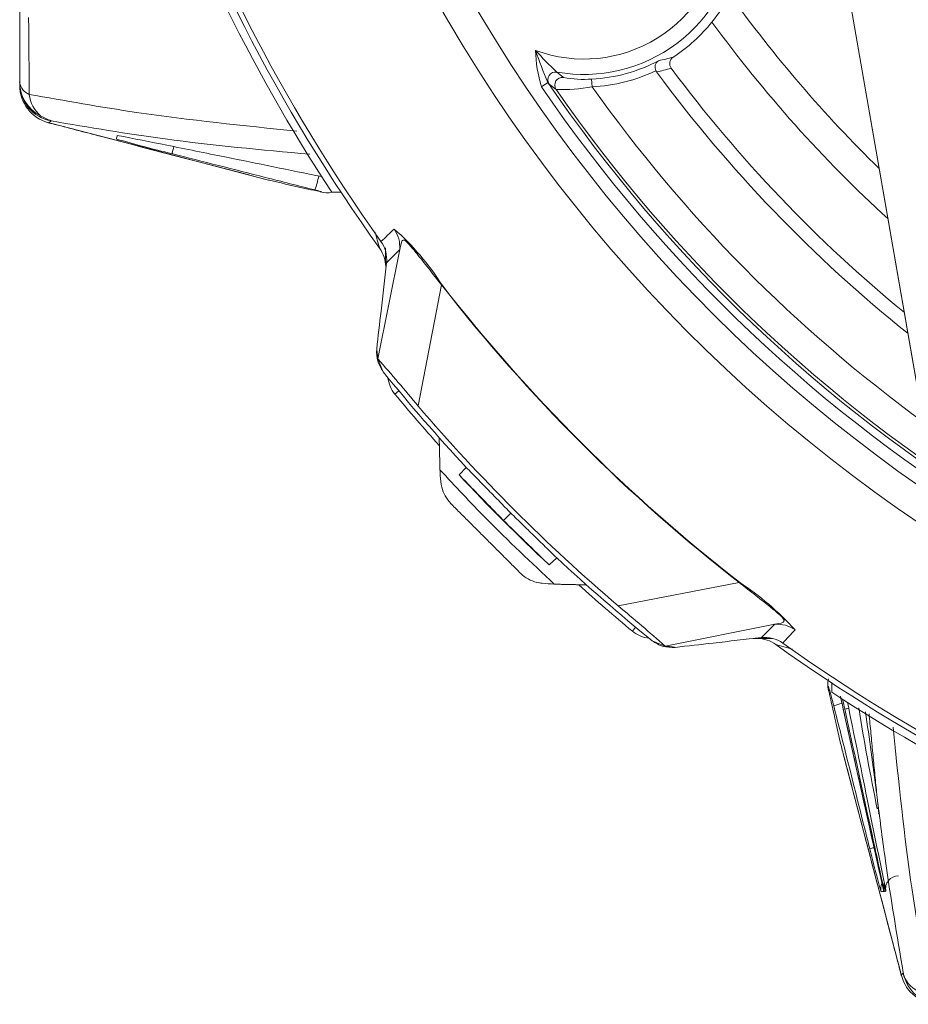
# Model space of a CAD drawing. Extents: x 8 to 113, y 2 to 87.
# Drawn here: x 104 to 105, y 33 to 35 of the extents above; entities that cross this region are included whole.
import ezdxf

# ---------------------------------------------------------------- set-up
doc = ezdxf.new("R2010")
doc.units = 0
doc.header["$MEASUREMENT"] = 0
doc.layers.add('OBJECT', color=7, linetype='CONTINUOUS')

msp = doc.modelspace()

# ---------------------------------------------------------------- linework, layer by layer
at = {"layer": 'OBJECT', "linetype": 'Continuous', "lineweight": 15}
for p, q in [((105.1171, 35.5749), (105.3032, 34.5092)), ((105.1171, 35.5744), (105.3032, 34.5087)), ((104.5701, 35.1821), (104.5577, 35.1737)), ((104.6561, 35.1735), (104.6554, 35.1885)), ((104.0241, 34.9927), (104.0241, 34.9927)), ((104.1679, 34.9682), (104.1499, 34.9682)), ((104.2397, 34.6439), (104.2822, 34.857)), ((104.318, 34.5524), (104.3633, 34.788)), ((104.2805, 34.5817), (104.2728, 34.5753)), ((104.3976, 34.4184), (104.4114, 34.4329)), ((104.4841, 34.3296), (104.4983, 34.3438)), ((104.5728, 34.2431), (104.5874, 34.2569)), ((104.7069, 34.1635), (104.9425, 34.2088)), ((104.741, 34.122), (104.7346, 34.1143)), ((104.7984, 34.0853), (105.0115, 34.1277)), ((105.1227, 33.9954), (105.1227, 34.0134)), ((105.1449, 33.9625), (105.2239, 33.6077)), ((105.1449, 33.9625), (105.1449, 33.9625)), ((105.1448, 33.8759), (105.2535, 33.4612)), ((105.1448, 33.8759), (105.1448, 33.8759))]:
    msp.add_line(p, q, dxfattribs=at)
at = {"layer": 'OBJECT', "linetype": 'Continuous', "lineweight": 15, "flags": 128}
msp.add_lwpolyline([(103.6051, 35.102), (103.7476, 35.0648), (104.0241, 34.9927)], dxfattribs=at)
at = {"layer": 'OBJECT', "linetype": 'Continuous', "lineweight": 15}
for centre, radius, start, end in [((106.9727, 36.8182), 3.0068, 199.7991, 266.1975), ((106.9727, 36.8182), 2.9472, 200.4368, 266.0663), ((106.9727, 36.8182), 3.375, 198.2807, 213.2401), ((106.9727, 36.8182), 3.36, 198.4108, 215.6734), ((106.9727, 36.8182), 3.35, 198.5143, 215.5044), ((-33.9188, 19.7143), 140.0874, 6.074565, 6.530405), ((104.6403, 35.4982), 0.2708, 249.6584, 353.9888), ((104.6403, 35.4982), 0.3008, 259.9202, 353.9888), ((104.7208, 35.4408), 0.2199, 320.021, 336.8927), ((106.9727, 36.8182), 2.5186, 215.5324, 225.7382), ((104.6403, 35.4982), 0.3186, 303.0564, 321.4145), ((106.9727, 36.8182), 2.5781, 216.091, 227.5326), ((105.2899, 35.495), 0.7848, 198.6254, 203.4916), ((105.0912, 35.7382), 0.7355, 222.1819, 226.7951), ((104.808, 35.2509), 0.2619, 181.4315, 197.1394), ((104.6403, 35.4982), 0.3101, 272.7893, 297.9305), ((104.7934, 35.2118), 0.0147, 122.0088, 208.0606), ((104.8222, 35.2186), 0.015, 122.9148, 216.573), ((104.5851, 35.1873), 0.015, 80.0239, 214.2268), ((104.6403, 35.4982), 0.3251, 272.7893, 295.5214), ((106.9727, 36.8182), 2.7223, 216.4098, 231.3094), ((106.9727, 36.8182), 2.6951, 216.6431, 230.6511), ((103.5727, 35.187), 0.0305, 189.6089, 247.9574), ((103.6156, 35.1823), 0.0729, 180.3225, 243.6424), ((103.6177, 35.1808), 0.075, 180.0001, 259.7109), ((103.6178, 35.1762), 0.0751, 179.9801, 255.3391), ((106.9727, 36.8182), 2.9067, 214.2537, 238.5533), ((104.5988, 35.177), 0.015, 82.7284, 214.5594), ((104.6405, 35.3932), 0.2053, 258.8355, 274.1759), ((103.6283, 35.1673), 0.0676, 187.2887, 228.1154), ((106.9727, 36.8182), 2.9217, 214.2537, 238.8549), ((104.6017, 35.4391), 0.2711, 266.7682, 281.5754), ((106.9727, 36.8182), 2.901, 214.6589, 238.3816), ((106.9727, 36.8182), 2.841, 215.3738, 233.958), ((103.5602, 35.1718), 0.0783, 299.504, 304.2679), ((108.1397, 33.93), 4.5544, 165.3883, 165.4791), ((104.4869, 37.7095), 2.7439, 254.0036, 256.3318), ((100.6397, 19.0863), 16.2889, 78.70961, 79.05438), ((103.7063, 35.0901), 0.1403, 340.5383, 346.4128), ((104.1099, 35.3185), 0.3369, 255.2365, 256.9113), ((103.7331, 35.0955), 0.4032, 342.269, 346.2418), ((104.1413, 35.0178), 0.0505, 253.7472, 280.9366), ((113.9023, 37.6795), 10.0626, 196.08522, 196.27922), ((103.5754, 35.6153), 1.0003, 312.0657, 314.0835), ((103.9414, 34.521), 0.5, 32.3343, 48.71), ((104.1967, 34.8378), 0.06, 353.4816, 35.5044), ((104.1928, 34.8226), 0.062, 1, 35.6734), ((107.1946, 31.9364), 4.1246, 134.9187, 135.4287), ((104.2422, 34.9432), 0.1968, 307.948, 308.1563), ((106.9717, 36.8172), 3.3047, 217.8807, 232.1193), ((106.9729, 36.8185), 3.3058, 217.8845, 232.1155), ((100.8218, 31.6403), 4.5501, 39.7923, 41.308), ((104.4091, 34.6991), 0.1781, 198.0463, 206.7885), ((106.9727, 36.8182), 3.5, 218.9328, 222.9616), ((104.3205, 34.615), 0.062, 186.4417, 219.7171), ((106.9727, 36.8182), 3.51, 219.7171, 221.8637), ((106.9727, 36.8182), 3.4902, 220.4808, 229.5192), ((106.9727, 36.8182), 3.52, 222.9828, 227.0172), ((104.4308, 34.4107), 0.0689, 193.7542, 223.9273), ((106.9727, 36.8182), 3.5, 227.0384, 231.0672), ((104.5652, 34.2763), 0.069, 226.068, 256.2329), ((106.9727, 36.8182), 3.51, 228.1381, 230.3849), ((105.1338, 34.0597), 0.2425, 141.9012, 142.0702), ((104.6381, 33.7431), 0.557, 42.1334, 56.8223), ((101.9116, 30.8039), 4.3704, 48.6608, 50.2388), ((102.0206, 37.1108), 4.2243, 314.5773, 315.0753), ((104.7742, 34.1621), 0.062, 230.3849, 263.6603), ((104.9923, 34.0422), 0.06, 54.4956, 96.5184), ((105.7316, 33.4566), 0.9481, 135.8609, 137.9899), ((104.8542, 34.2563), 0.1799, 243.2556, 251.9096), ((104.9776, 34.038), 0.062, 54.3364, 89.981), ((106.9727, 36.8182), 3.36, 234.3364, 266.6557), ((106.9727, 36.8182), 3.35, 234.4956, 266.4858), ((105.1589, 34.01), 0.044, 164.6923, 198.8613), ((106.9727, 36.8182), 3.375, 236.7599, 266.7562), ((105.2429, 33.5706), 0.4154, 103.9927, 106.3004), ((105.9507, 34.1445), 0.8261, 191.2038, 193.0983), ((105.0591, 34.4074), 0.4535, 281.2888, 282.274), ((110.4124, 34.8237), 5.3074, 189.313, 191.4656), ((99.0915, 33.0318), 6.1663, 7.16043, 8.63412), ((105.9953, 34.1018), 0.88, 193.0929, 194.8768), ((105.2427, 33.5423), 0.1554, 104.1253, 107.2736), ((106.9222, 34.1038), 1.7744, 193.4641, 196.2505), ((105.243, 33.6132), 0.025, 156.6543, 193.8434), ((100.9955, 32.7822), 4.3122, 11.0433, 11.3704), ((105.2584, 33.6162), 0.0345, 167.5432, 193.9018), ((105.2523, 33.6132), 0.025, 89.9888, 191.5181), ((104.7617, 37.8685), 4.2856, 276.1209, 276.1901), ((105.243, 33.6124), 0.0186, 158.9087, 193.8931), ((105.3262, 33.4057), 0.0783, 145.7318, 150.5742), ((105.3307, 33.4634), 0.0752, 194.8017, 270.0176), ((105.3353, 33.4632), 0.075, 190.2891, 269.9999), ((105.321, 33.4725), 0.0661, 221.413, 263.1829)]:
    msp.add_arc(centre, radius, start, end, dxfattribs=at)
for points, knots in [([(103.5427, 35.1819), (103.5427, 35.216), (103.5427, 35.2695), (103.5427, 35.3244), (103.5427, 35.3443)], [0, 0, 0, 0, 0.636849, 1, 1, 1, 1]), ([(103.5601, 35.3086), (103.5602, 35.2896), (103.5606, 35.239), (103.5611, 35.1895), (103.5613, 35.1587)], [0, 0, 0, 0, 0.376841, 1, 1, 1, 1]), ([(104.7856, 35.2243), (104.7904, 35.2253), (104.8, 35.2273), (104.8094, 35.2299), (104.8141, 35.2312)], [0, 0, 0, 0, 0.495113, 1, 1, 1, 1]), ([(104.8102, 35.2097), (104.8053, 35.2083), (104.796, 35.2056), (104.7864, 35.2034), (104.7818, 35.2024)], [0, 0, 0, 0, 0.525726, 1, 1, 1, 1]), ([(103.5427, 35.1763), (103.5427, 35.177), (103.5427, 35.1785), (103.5427, 35.18), (103.5427, 35.1808)], [0, 0, 0, 0, 0.470469, 1, 1, 1, 1]), ([(104.5727, 35.1789), (104.5722, 35.1794), (104.5717, 35.18), (104.5704, 35.1818), (104.5701, 35.1821)], [0, 0, 0, 0, 0.819211, 1, 1, 1, 1]), ([(103.5613, 35.1587), (103.6307, 35.1464), (103.8028, 35.1157), (103.9776, 35.0979), (104.0818, 35.0873)], [0, 0, 0, 0, 0.403293, 1, 1, 1, 1]), ([(104.1071, 35.0423), (104.013, 35.0509), (103.8443, 35.0663), (103.6779, 35.0945), (103.6043, 35.107)], [0, 0, 0, 0, 0.557485, 1, 1, 1, 1]), ([(103.6051, 35.102), (103.6373, 35.0935), (103.777, 35.0571), (103.9167, 35.0207), (104.0241, 34.9927)], [0, 0, 0, 0, 0.230946, 1, 1, 1, 1]), ([(103.8287, 35.06), (103.8665, 35.0523), (103.967, 35.0319), (104.0676, 35.0115), (104.1303, 34.9987)], [0, 0, 0, 0, 0.375601, 1, 1, 1, 1]), ([(104.1172, 34.9727), (104.0849, 34.9809), (103.992, 35.0045), (103.8991, 35.028), (103.8385, 35.0434)], [0, 0, 0, 0, 0.347831, 1, 1, 1, 1]), ([(104.0336, 34.9903), (104.0569, 34.985), (104.0878, 34.978), (104.1188, 34.9712), (104.1264, 34.9695)], [0, 0, 0, 0, 0.752711, 1, 1, 1, 1]), ([(104.1264, 34.9695), (104.1274, 34.9693), (104.1293, 34.9689), (104.1305, 34.9688), (104.1304, 34.969), (104.1288, 34.9695), (104.1259, 34.9704), (104.1219, 34.9715), (104.1188, 34.9723), (104.1172, 34.9727)], [0, 0, 0, 0, 0.140413, 0.280746, 0.419019, 0.557141, 0.697845, 0.842812, 1, 1, 1, 1]), ([(104.2713, 34.8967), (104.2749, 34.8906), (104.282, 34.8783), (104.2821, 34.8641), (104.2822, 34.857)], [0, 0, 0, 0, 0.5, 1, 1, 1, 1]), ([(104.3633, 34.788), (104.3633, 34.788), (104.3547, 34.799), (104.3375, 34.8211), (104.3156, 34.8488), (104.3041, 34.8625), (104.2948, 34.8726), (104.291, 34.8755), (104.2868, 34.8752), (104.2848, 34.8686), (104.283, 34.861), (104.2822, 34.857), (104.2822, 34.857)], [0, 0, 0, 0, 0.000008, 0.138336, 0.276648, 0.396795, 0.417207, 0.570266, 0.591197, 0.794579, 0.999992, 1, 1, 1, 1]), ([(104.2563, 34.831), (104.2527, 34.7997), (104.2464, 34.7438), (104.24, 34.6879), (104.2372, 34.6633)], [0, 0, 0, 0, 0.56, 1, 1, 1, 1]), ([(104.2501, 34.6188), (104.2457, 34.6256), (104.2369, 34.6391), (104.2371, 34.6552), (104.2372, 34.6633)], [0, 0, 0, 0, 0.49976, 1, 1, 1, 1]), ([(104.3603, 34.4281), (104.3899, 34.3964), (104.4614, 34.3196), (104.538, 34.2478), (104.5828, 34.2057)], [0, 0, 0, 0, 0.413968, 1, 1, 1, 1]), ([(104.3638, 34.3943), (104.3626, 34.4017), (104.3609, 34.4126), (104.3604, 34.4244), (104.3603, 34.4281)], [0, 0, 0, 0, 0.681914, 1, 1, 1, 1]), ([(104.5828, 34.2057), (104.5747, 34.2062), (104.5628, 34.2068), (104.5522, 34.2087), (104.5488, 34.2093)], [0, 0, 0, 0, 0.677957, 1, 1, 1, 1]), ([(105.0115, 34.1277), (105.0115, 34.1277), (105.0117, 34.1278), (105.0196, 34.1295), (105.033, 34.1299), (105.0286, 34.1387), (105.0202, 34.1469), (105.0123, 34.1536), (104.9962, 34.1667), (104.9754, 34.1831), (104.9534, 34.2003), (104.9425, 34.2088), (104.9425, 34.2088)], [0, 0, 0, 0, 0.000008, 0.011235, 0.408406, 0.550964, 0.581776, 0.700643, 0.724685, 0.86239, 0.999992, 1, 1, 1, 1]), ([(105.0512, 34.1168), (105.0451, 34.1204), (105.0328, 34.1275), (105.0186, 34.1277), (105.0115, 34.1277)], [0, 0, 0, 0, 0.499999, 1, 1, 1, 1]), ([(104.8178, 34.0827), (104.8097, 34.0826), (104.7936, 34.0825), (104.78, 34.0912), (104.7733, 34.0956)], [0, 0, 0, 0, 0.49976, 1, 1, 1, 1]), ([(104.9855, 34.1019), (104.9542, 34.0983), (104.8983, 34.0919), (104.8424, 34.0855), (104.8178, 34.0827)], [0, 0, 0, 0, 0.56, 1, 1, 1, 1]), ([(105.0459, 34.0794), (105.0442, 34.0799), (105.0345, 34.0826), (105.0231, 34.0858), (105.0154, 34.0879), (105.0138, 34.0884), (105.0137, 34.0884), (105.0137, 34.0884)], [0, 0, 0, 0, 0.11528, 0.642019, 0.819139, 0.969792, 1, 1, 1, 1]), ([(105.1174, 33.9954), (105.1168, 33.998), (105.1157, 34.0033), (105.1153, 34.0069), (105.1158, 34.0065), (105.1174, 34.002), (105.1198, 33.994), (105.1229, 33.9827), (105.1252, 33.9739), (105.1263, 33.9693)], [0, 0, 0, 0, 0.139689, 0.279382, 0.417148, 0.554966, 0.695484, 0.840219, 1, 1, 1, 1]), ([(105.1382, 33.9025), (105.1355, 33.9141), (105.1284, 33.9451), (105.1216, 33.9761), (105.1174, 33.9954)], [0, 0, 0, 0, 0.376875, 1, 1, 1, 1]), ([(105.1449, 33.9625), (105.1438, 33.9676), (105.1418, 33.9769), (105.1402, 33.9846), (105.1395, 33.9881)], [0, 0, 0, 0, 0.551333, 1, 1, 1, 1]), ([(105.1263, 33.9693), (105.1304, 33.9531), (105.1508, 33.8723), (105.1742, 33.7794), (105.1935, 33.7027), (105.1966, 33.6906)], [0, 0, 0, 0, 0.173989, 0.869943, 1, 1, 1, 1]), ([(105.1435, 33.9819), (105.1446, 33.9773), (105.146, 33.971), (105.1475, 33.9644), (105.1479, 33.9626)], [0, 0, 0, 0, 0.734629, 1, 1, 1, 1]), ([(105.223, 33.6324), (105.2125, 33.6841), (105.1892, 33.7986), (105.1659, 33.9131), (105.1532, 33.9759)], [0, 0, 0, 0, 0.451757, 1, 1, 1, 1]), ([(105.2239, 33.6078), (105.2202, 33.6241), (105.2021, 33.7054), (105.1758, 33.8236), (105.1531, 33.9256), (105.1449, 33.9625)], [0, 0, 0, 0, 0.137598, 0.687988, 1, 1, 1, 1]), ([(105.1479, 33.9626), (105.1514, 33.9463), (105.1691, 33.8649), (105.1948, 33.7467), (105.2169, 33.6447), (105.2249, 33.6079)], [0, 0, 0, 0, 0.137747, 0.688736, 1, 1, 1, 1]), ([(105.2418, 33.9273), (105.2526, 33.8215), (105.2704, 33.6468), (105.3011, 33.4747), (105.3132, 33.4068)], [0, 0, 0, 0, 0.605336, 1, 1, 1, 1]), ([(105.2535, 33.4612), (105.2497, 33.4759), (105.2289, 33.5551), (105.1927, 33.6933), (105.1603, 33.8168), (105.1448, 33.8759)], [0, 0, 0, 0, 0.106127, 0.572707, 1, 1, 1, 1]), ([(105.2615, 33.4498), (105.2494, 33.522), (105.2309, 33.6328), (105.2167, 33.7443), (105.2118, 33.7831)], [0, 0, 0, 0, 0.651558, 1, 1, 1, 1]), ([(105.2136, 33.7597), (105.2136, 33.7595), (105.2147, 33.7559), (105.2137, 33.7657), (105.2122, 33.7791), (105.2118, 33.7831)], [0, 0, 0, 0, 0.043036, 0.709224, 1, 1, 1, 1]), ([(105.2249, 33.6079), (105.2251, 33.6079), (105.2261, 33.608), (105.227, 33.6081), (105.2278, 33.6082)], [0, 0, 0, 0, 0.218681, 1, 1, 1, 1]), ([(105.2615, 33.4498), (105.262, 33.4475), (105.2637, 33.4401), (105.2683, 33.4334), (105.2714, 33.4288)], [0, 0, 0, 0, 0.311848, 1, 1, 1, 1])]:
    msp.add_open_spline(points, degree=3, knots=knots, dxfattribs=at)
for points in [[(104.5877, 35.2021), (104.6007, 35.1918)], [(104.7818, 35.2024), (104.7804, 35.2049)], [(103.5427, 35.1808), (103.5427, 35.1819)], [(104.5864, 35.1684), (104.5727, 35.1789)], [(103.6043, 35.107), (103.5832, 35.117)], [(103.5988, 35.1036), (103.6051, 35.102)], [(104.2548, 34.8237), (104.2542, 34.8601)], [(104.2822, 34.857), (104.2822, 34.857)], [(104.2372, 34.6633), (104.2397, 34.6439)], [(104.3588, 34.4907), (104.3603, 34.4281)], [(104.4983, 34.3438), (104.4114, 34.4329)], [(104.3976, 34.4184), (104.4841, 34.3296)], [(104.5174, 34.2266), (104.3811, 34.3629)], [(104.5874, 34.2569), (104.4983, 34.3438)], [(104.4841, 34.3296), (104.5728, 34.2431)], [(104.6452, 34.2043), (104.5828, 34.2057)], [(105.0115, 34.1277), (105.0115, 34.1277)], [(104.7984, 34.0853), (104.8178, 34.0827)], [(105.0071, 34.1), (104.9693, 34.1)], [(105.2097, 33.8005), (105.195, 33.9536)], [(105.2118, 33.7831), (105.2097, 33.8005)], [(105.2547, 33.4569), (105.2535, 33.4612)], [(105.258, 33.4442), (105.2547, 33.4569)]]:
    msp.add_open_spline(points, degree=1, dxfattribs=at)

doc.saveas('drawing.dxf')
